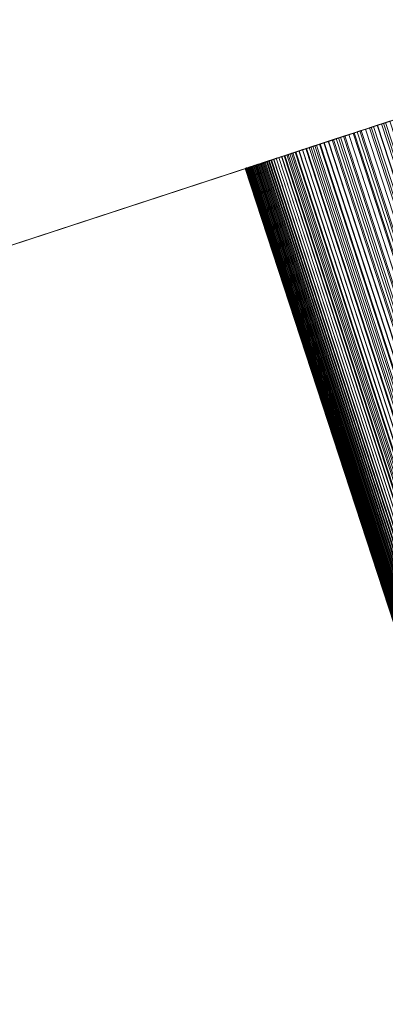
# Model space of a CAD drawing. Units: millimetres. Extents: x -320 to 119, y -189 to 498.
# Drawn here: x -22 to -21, y -182 to -181 of the extents above; entities that cross this region are included whole.
import ezdxf

# ---------------------------------------------------------------- set-up
doc = ezdxf.new("R2010")
doc.units = ezdxf.units.MM
doc.header["$LTSCALE"] = 12.7
doc.layers.add('Coastal 500', color=7, linetype='Continuous')

# ---------------------------------------------------------------- blocks, each defined once
blk = doc.blocks.new('Group-9-1')
at = {"color": 7, "linetype": 'Continuous', "lineweight": 18, "transparency": 33554687}
for points, invisible_edges in [([(-19.89387, -180.92405, 27.01414), (-22.80469, -181.87673, 22.27455), (-19.26965, -180.71975, 26.42561), (-19.89387, -180.92405, 27.01414)], 13), ([(-19.89387, -180.92405, 27.01414), (-23.4289, -182.08103, 22.86308), (-22.80469, -181.87673, 22.27455), (-19.89387, -180.92405, 27.01414)], 14), ([(-19.73834, -181.39925, 27.01414), (-22.64916, -182.35193, 22.27455), (-19.11412, -181.19495, 26.42561), (-19.73834, -181.39925, 27.01414)], 13), ([(-21.517, -181.45529, 21.02409), (-21.40213, -181.41769, 20.68081), (-21.2028, -181.35245, 20.53671), (-21.517, -181.45529, 21.02409)], 15), ([(-21.28502, -181.37936, 21.40939), (-21.517, -181.45529, 21.02409), (-21.2028, -181.35245, 20.53671), (-21.28502, -181.37936, 21.40939)], 15), ([(-21.28502, -181.37936, 21.40939), (-21.47559, -181.44173, 21.39676), (-21.5567, -181.46828, 21.25678), (-21.28502, -181.37936, 21.40939)], 15), ([(-21.28502, -181.37936, 21.40939), (-21.5567, -181.46828, 21.25678), (-21.517, -181.45529, 21.02409), (-21.28502, -181.37936, 21.40939)], 15), ([(-21.28502, -181.37936, 21.40939), (-21.362, -181.40455, 21.41213), (-21.47559, -181.44173, 21.39676), (-21.28502, -181.37936, 21.40939)], 15), ([(-19.73834, -181.39925, 27.01414), (-23.27338, -182.55623, 22.86308), (-22.64916, -182.35193, 22.27455), (-19.73834, -181.39925, 27.01414)], 14), ([(-21.362, -181.40455, 21.41213), (-21.40583, -181.4189, 21.41013), (-21.47559, -181.44173, 21.39676), (-21.362, -181.40455, 21.41213)], 15), ([(-21.517, -181.45529, 21.02409), (-21.47204, -181.44057, 20.86593), (-21.40213, -181.41769, 20.68081), (-21.517, -181.45529, 21.02409)], 15), ([(-21.40583, -181.4189, 21.41013), (-21.44367, -181.43128, 21.40505), (-21.47559, -181.44173, 21.39676), (-21.40583, -181.4189, 21.41013)], 15), ([(-21.44367, -181.43128, 21.40505), (-21.46034, -181.43674, 21.40136), (-21.47559, -181.44173, 21.39676), (-21.44367, -181.43128, 21.40505)], 15), ([(-21.46034, -181.43674, 21.40136), (-21.46814, -181.43929, 21.39919), (-21.47559, -181.44173, 21.39676), (-21.46034, -181.43674, 21.40136)], 15), ([(-21.46814, -181.43929, 21.39919), (-21.47191, -181.44053, 21.39801), (-21.47559, -181.44173, 21.39676), (-21.46814, -181.43929, 21.39919)], 12), ([(-21.47559, -181.44173, 21.39676), (-21.5488, -181.46569, 21.32258), (-21.5567, -181.46828, 21.25678), (-21.47559, -181.44173, 21.39676)], 15), ([(-21.47559, -181.44173, 21.39676), (-21.52298, -181.45724, 21.36804), (-21.5488, -181.46569, 21.32258), (-21.47559, -181.44173, 21.39676)], 15), ([(-21.47559, -181.44173, 21.39676), (-21.50201, -181.45038, 21.38447), (-21.52298, -181.45724, 21.36804), (-21.47559, -181.44173, 21.39676)], 15), ([(-21.517, -181.45529, 21.02409), (-21.491, -181.44677, 20.92918), (-21.47204, -181.44057, 20.86593), (-21.517, -181.45529, 21.02409)], 15), ([(-21.47559, -181.44173, 21.39676), (-21.48948, -181.44628, 21.39114), (-21.50201, -181.45038, 21.38447), (-21.47559, -181.44173, 21.39676)], 15), ([(-21.491, -181.44677, 20.92918), (-21.48143, -181.44364, 20.89669), (-21.47204, -181.44057, 20.86593), (-21.491, -181.44677, 20.92918)], 15), ([(-21.491, -181.44677, 20.92918), (-21.48619, -181.4452, 20.91272), (-21.48143, -181.44364, 20.89669), (-21.491, -181.44677, 20.92918)], 15), ([(-21.47559, -181.44173, 21.39676), (-21.4827, -181.44406, 21.39408), (-21.48948, -181.44628, 21.39114), (-21.47559, -181.44173, 21.39676)], 15), ([(-21.4827, -181.44406, 21.39408), (-21.48613, -181.44518, 21.39264), (-21.48948, -181.44628, 21.39114), (-21.4827, -181.44406, 21.39408)], 12), ([(-21.48619, -181.4452, 20.91272), (-21.48381, -181.44442, 20.90465), (-21.48143, -181.44364, 20.89669), (-21.48619, -181.4452, 20.91272)], 12), ([(-21.47559, -181.44173, 21.39676), (-21.47919, -181.44291, 21.39545), (-21.4827, -181.44406, 21.39408), (-21.47559, -181.44173, 21.39676)], 12), ([(-21.48143, -181.44364, 20.89669), (-21.47671, -181.4421, 20.88109), (-21.47204, -181.44057, 20.86593), (-21.48143, -181.44364, 20.89669)], 15), ([(-21.48143, -181.44364, 20.89669), (-21.47907, -181.44287, 20.88883), (-21.47671, -181.4421, 20.88109), (-21.48143, -181.44364, 20.89669)], 12), ([(-21.47671, -181.4421, 20.88109), (-21.47437, -181.44133, 20.87346), (-21.47204, -181.44057, 20.86593), (-21.47671, -181.4421, 20.88109)], 12), ([(-21.50201, -181.45038, 21.38447), (-21.51317, -181.45403, 21.37677), (-21.52298, -181.45724, 21.36804), (-21.50201, -181.45038, 21.38447)], 15), ([(-21.517, -181.45529, 21.02409), (-21.50082, -181.44999, 20.96373), (-21.491, -181.44677, 20.92918), (-21.517, -181.45529, 21.02409)], 15), ([(-21.517, -181.45529, 21.02409), (-21.50809, -181.45237, 20.99021), (-21.50082, -181.44999, 20.96373), (-21.517, -181.45529, 21.02409)], 15), ([(-21.50201, -181.45038, 21.38447), (-21.50776, -181.45226, 21.38075), (-21.51317, -181.45403, 21.37677), (-21.50201, -181.45038, 21.38447)], 15), ([(-21.50809, -181.45237, 20.99021), (-21.5033, -181.4508, 20.97266), (-21.50082, -181.44999, 20.96373), (-21.50809, -181.45237, 20.99021)], 13), ([(-21.50809, -181.45237, 20.99021), (-21.50572, -181.45159, 20.98149), (-21.5033, -181.4508, 20.97266), (-21.50809, -181.45237, 20.99021)], 12), ([(-21.50201, -181.45038, 21.38447), (-21.50493, -181.45133, 21.38264), (-21.50776, -181.45226, 21.38075), (-21.50201, -181.45038, 21.38447)], 12), ([(-21.48948, -181.44628, 21.39114), (-21.49591, -181.44838, 21.38793), (-21.50201, -181.45038, 21.38447), (-21.48948, -181.44628, 21.39114)], 15), ([(-21.49591, -181.44838, 21.38793), (-21.499, -181.44939, 21.38623), (-21.50201, -181.45038, 21.38447), (-21.49591, -181.44838, 21.38793)], 12), ([(-21.50082, -181.44999, 20.96373), (-21.49585, -181.44836, 20.94609), (-21.491, -181.44677, 20.92918), (-21.50082, -181.44999, 20.96373)], 15), ([(-21.50082, -181.44999, 20.96373), (-21.49829, -181.44916, 20.9547), (-21.49585, -181.44836, 20.94609), (-21.50082, -181.44999, 20.96373)], 12), ([(-21.48948, -181.44628, 21.39114), (-21.49274, -181.44734, 21.38957), (-21.49591, -181.44838, 21.38793), (-21.48948, -181.44628, 21.39114)], 12), ([(-21.49585, -181.44836, 20.94609), (-21.49342, -181.44757, 20.93758), (-21.491, -181.44677, 20.92918), (-21.49585, -181.44836, 20.94609)], 12), ([(-21.491, -181.44677, 20.92918), (-21.48859, -181.44599, 20.9209), (-21.48619, -181.4452, 20.91272), (-21.491, -181.44677, 20.92918)], 12), ([(-21.5567, -181.46828, 21.25678), (-21.53843, -181.4623, 21.11594), (-21.517, -181.45529, 21.02409), (-21.5567, -181.46828, 21.25678)], 15), ([(-21.53843, -181.4623, 21.11594), (-21.52503, -181.45791, 21.05634), (-21.517, -181.45529, 21.02409), (-21.53843, -181.4623, 21.11594)], 15), ([(-21.52503, -181.45791, 21.05634), (-21.52113, -181.45664, 21.04042), (-21.517, -181.45529, 21.02409), (-21.52503, -181.45791, 21.05634)], 15), ([(-21.52503, -181.45791, 21.05634), (-21.52311, -181.45728, 21.04843), (-21.52113, -181.45664, 21.04042), (-21.52503, -181.45791, 21.05634)], 12), ([(-21.51317, -181.45403, 21.37677), (-21.51825, -181.45569, 21.37254), (-21.52298, -181.45724, 21.36804), (-21.51317, -181.45403, 21.37677)], 15), ([(-21.51825, -181.45569, 21.37254), (-21.52066, -181.45648, 21.37032), (-21.52298, -181.45724, 21.36804), (-21.51825, -181.45569, 21.37254)], 12), ([(-21.52113, -181.45664, 21.04042), (-21.5191, -181.45597, 21.03231), (-21.517, -181.45529, 21.02409), (-21.52113, -181.45664, 21.04042)], 12), ([(-21.51317, -181.45403, 21.37677), (-21.51575, -181.45488, 21.37469), (-21.51825, -181.45569, 21.37254), (-21.51317, -181.45403, 21.37677)], 12), ([(-21.517, -181.45529, 21.02409), (-21.51266, -181.45386, 21.00736), (-21.50809, -181.45237, 20.99021), (-21.517, -181.45529, 21.02409)], 15), ([(-21.517, -181.45529, 21.02409), (-21.51486, -181.45458, 21.01578), (-21.51266, -181.45386, 21.00736), (-21.517, -181.45529, 21.02409)], 12), ([(-21.50776, -181.45226, 21.38075), (-21.51051, -181.45316, 21.37879), (-21.51317, -181.45403, 21.37677), (-21.50776, -181.45226, 21.38075)], 12), ([(-21.51266, -181.45386, 21.00736), (-21.5104, -181.45313, 20.99884), (-21.50809, -181.45237, 20.99021), (-21.51266, -181.45386, 21.00736)], 12), ([(-21.5567, -181.46828, 21.25678), (-21.54828, -181.46552, 21.16902), (-21.53843, -181.4623, 21.11594), (-21.5567, -181.46828, 21.25678)], 15), ([(-21.52298, -181.45724, 21.36804), (-21.53853, -181.46233, 21.34746), (-21.5488, -181.46569, 21.32258), (-21.52298, -181.45724, 21.36804)], 15), ([(-21.53853, -181.46233, 21.34746), (-21.54426, -181.46421, 21.33562), (-21.5488, -181.46569, 21.32258), (-21.53853, -181.46233, 21.34746)], 15), ([(-21.54828, -181.46552, 21.16902), (-21.5438, -181.46406, 21.1433), (-21.53843, -181.4623, 21.11594), (-21.54828, -181.46552, 21.16902)], 15), ([(-21.53853, -181.46233, 21.34746), (-21.54156, -181.46332, 21.34167), (-21.54426, -181.46421, 21.33562), (-21.53853, -181.46233, 21.34746)], 15), ([(-21.5438, -181.46406, 21.1433), (-21.54122, -181.46321, 21.12982), (-21.53843, -181.4623, 21.11594), (-21.5438, -181.46406, 21.1433)], 15), ([(-21.53853, -181.46233, 21.34746), (-21.54009, -181.46284, 21.3446), (-21.54156, -181.46332, 21.34167), (-21.53853, -181.46233, 21.34746)], 12), ([(-21.54122, -181.46321, 21.12982), (-21.53985, -181.46277, 21.12293), (-21.53843, -181.4623, 21.11594), (-21.54122, -181.46321, 21.12982)], 12), ([(-21.52298, -181.45724, 21.36804), (-21.53143, -181.46001, 21.35827), (-21.53853, -181.46233, 21.34746), (-21.52298, -181.45724, 21.36804)], 15), ([(-21.53143, -181.46001, 21.35827), (-21.53515, -181.46123, 21.353), (-21.53853, -181.46233, 21.34746), (-21.53143, -181.46001, 21.35827)], 15), ([(-21.53515, -181.46123, 21.353), (-21.53688, -181.46179, 21.35026), (-21.53853, -181.46233, 21.34746), (-21.53515, -181.46123, 21.353)], 12), ([(-21.53843, -181.4623, 21.11594), (-21.53218, -181.46025, 21.08696), (-21.52503, -181.45791, 21.05634), (-21.53843, -181.4623, 21.11594)], 15), ([(-21.53843, -181.4623, 21.11594), (-21.53541, -181.46131, 21.10166), (-21.53218, -181.46025, 21.08696), (-21.53843, -181.4623, 21.11594)], 15), ([(-21.53843, -181.4623, 21.11594), (-21.53695, -181.46181, 21.10885), (-21.53541, -181.46131, 21.10166), (-21.53843, -181.4623, 21.11594)], 12), ([(-21.53541, -181.46131, 21.10166), (-21.53382, -181.46079, 21.09436), (-21.53218, -181.46025, 21.08696), (-21.53541, -181.46131, 21.10166)], 12), ([(-21.53143, -181.46001, 21.35827), (-21.53333, -181.46063, 21.35566), (-21.53515, -181.46123, 21.353), (-21.53143, -181.46001, 21.35827)], 12), ([(-21.53218, -181.46025, 21.08696), (-21.52872, -181.45912, 21.07186), (-21.52503, -181.45791, 21.05634), (-21.53218, -181.46025, 21.08696)], 15), ([(-21.53218, -181.46025, 21.08696), (-21.53047, -181.45969, 21.07946), (-21.52872, -181.45912, 21.07186), (-21.53218, -181.46025, 21.08696)], 12), ([(-21.52298, -181.45724, 21.36804), (-21.52738, -181.45868, 21.36328), (-21.53143, -181.46001, 21.35827), (-21.52298, -181.45724, 21.36804)], 15), ([(-21.52738, -181.45868, 21.36328), (-21.52945, -181.45936, 21.36081), (-21.53143, -181.46001, 21.35827), (-21.52738, -181.45868, 21.36328)], 12), ([(-21.52872, -181.45912, 21.07186), (-21.5269, -181.45853, 21.06415), (-21.52503, -181.45791, 21.05634), (-21.52872, -181.45912, 21.07186)], 12), ([(-21.52298, -181.45724, 21.36804), (-21.52522, -181.45798, 21.36569), (-21.52738, -181.45868, 21.36328), (-21.52298, -181.45724, 21.36804)], 12), ([(-21.5567, -181.46828, 21.25678), (-21.55451, -181.46756, 21.21569), (-21.54828, -181.46552, 21.16902), (-21.5567, -181.46828, 21.25678)], 15), ([(-21.5488, -181.46569, 21.32258), (-21.5548, -181.46766, 21.29241), (-21.5567, -181.46828, 21.25678), (-21.5488, -181.46569, 21.32258)], 15), ([(-21.5567, -181.46828, 21.25678), (-21.55612, -181.46809, 21.23692), (-21.55451, -181.46756, 21.21569), (-21.5567, -181.46828, 21.25678)], 15), ([(-21.5548, -181.46766, 21.29241), (-21.55626, -181.46814, 21.27528), (-21.5567, -181.46828, 21.25678), (-21.5548, -181.46766, 21.29241)], 15), ([(-21.5567, -181.46828, 21.25678), (-21.55654, -181.46823, 21.24702), (-21.55612, -181.46809, 21.23692), (-21.5567, -181.46828, 21.25678)], 15), ([(-21.55626, -181.46814, 21.27528), (-21.55661, -181.46825, 21.2662), (-21.5567, -181.46828, 21.25678), (-21.55626, -181.46814, 21.27528)], 15), ([(-21.5567, -181.46828, 21.25678), (-21.55665, -181.46826, 21.25194), (-21.55654, -181.46823, 21.24702), (-21.5567, -181.46828, 21.25678)], 12), ([(-21.55661, -181.46825, 21.2662), (-21.55669, -181.46828, 21.26153), (-21.5567, -181.46828, 21.25678), (-21.55661, -181.46825, 21.2662)], 12), ([(-21.55626, -181.46814, 21.27528), (-21.55647, -181.4682, 21.27078), (-21.55661, -181.46825, 21.2662), (-21.55626, -181.46814, 21.27528)], 12), ([(-21.55654, -181.46823, 21.24702), (-21.55636, -181.46817, 21.24201), (-21.55612, -181.46809, 21.23692), (-21.55654, -181.46823, 21.24702)], 12), ([(-21.5548, -181.46766, 21.29241), (-21.55566, -181.46794, 21.28401), (-21.55626, -181.46814, 21.27528), (-21.5548, -181.46766, 21.29241)], 15), ([(-21.55566, -181.46794, 21.28401), (-21.55599, -181.46805, 21.27969), (-21.55626, -181.46814, 21.27528), (-21.55566, -181.46794, 21.28401)], 12), ([(-21.55612, -181.46809, 21.23692), (-21.55544, -181.46787, 21.22648), (-21.55451, -181.46756, 21.21569), (-21.55612, -181.46809, 21.23692)], 15), ([(-21.55612, -181.46809, 21.23692), (-21.55581, -181.46799, 21.23174), (-21.55544, -181.46787, 21.22648), (-21.55612, -181.46809, 21.23692)], 12), ([(-21.5548, -181.46766, 21.29241), (-21.55526, -181.46781, 21.28825), (-21.55566, -181.46794, 21.28401), (-21.5548, -181.46766, 21.29241)], 12), ([(-21.55544, -181.46787, 21.22648), (-21.555, -181.46772, 21.22113), (-21.55451, -181.46756, 21.21569), (-21.55544, -181.46787, 21.22648)], 12), ([(-21.5488, -181.46569, 21.32258), (-21.55231, -181.46684, 21.30818), (-21.5548, -181.46766, 21.29241), (-21.5488, -181.46569, 21.32258)], 15), ([(-21.55231, -181.46684, 21.30818), (-21.55368, -181.46729, 21.30046), (-21.5548, -181.46766, 21.29241), (-21.55231, -181.46684, 21.30818)], 15), ([(-21.55368, -181.46729, 21.30046), (-21.55427, -181.46748, 21.29648), (-21.5548, -181.46766, 21.29241), (-21.55368, -181.46729, 21.30046)], 12), ([(-21.55451, -181.46756, 21.21569), (-21.55187, -181.4667, 21.1931), (-21.54828, -181.46552, 21.16902), (-21.55451, -181.46756, 21.21569)], 15), ([(-21.55451, -181.46756, 21.21569), (-21.55332, -181.46717, 21.20457), (-21.55187, -181.4667, 21.1931), (-21.55451, -181.46756, 21.21569)], 15), ([(-21.55451, -181.46756, 21.21569), (-21.55394, -181.46738, 21.21017), (-21.55332, -181.46717, 21.20457), (-21.55451, -181.46756, 21.21569)], 12), ([(-21.55231, -181.46684, 21.30818), (-21.55303, -181.46708, 21.30436), (-21.55368, -181.46729, 21.30046), (-21.55231, -181.46684, 21.30818)], 12), ([(-21.55332, -181.46717, 21.20457), (-21.55262, -181.46694, 21.19888), (-21.55187, -181.4667, 21.1931), (-21.55332, -181.46717, 21.20457)], 12), ([(-21.5488, -181.46569, 21.32258), (-21.55068, -181.46631, 21.31555), (-21.55231, -181.46684, 21.30818), (-21.5488, -181.46569, 21.32258)], 15), ([(-21.55068, -181.46631, 21.31555), (-21.55153, -181.46659, 21.31191), (-21.55231, -181.46684, 21.30818), (-21.55068, -181.46631, 21.31555)], 12), ([(-21.55187, -181.4667, 21.1931), (-21.55018, -181.46615, 21.18126), (-21.54828, -181.46552, 21.16902), (-21.55187, -181.4667, 21.1931)], 15), ([(-21.55187, -181.4667, 21.1931), (-21.55105, -181.46643, 21.18723), (-21.55018, -181.46615, 21.18126), (-21.55187, -181.4667, 21.1931)], 12), ([(-21.5488, -181.46569, 21.32258), (-21.54977, -181.46601, 21.31911), (-21.55068, -181.46631, 21.31555), (-21.5488, -181.46569, 21.32258)], 12), ([(-21.55018, -181.46615, 21.18126), (-21.54926, -181.46584, 21.17519), (-21.54828, -181.46552, 21.16902), (-21.55018, -181.46615, 21.18126)], 12), ([(-21.54426, -181.46421, 21.33562), (-21.54665, -181.46499, 21.32927), (-21.5488, -181.46569, 21.32258), (-21.54426, -181.46421, 21.33562)], 15), ([(-21.54665, -181.46499, 21.32927), (-21.54776, -181.46535, 21.32597), (-21.5488, -181.46569, 21.32258), (-21.54665, -181.46499, 21.32927)], 12), ([(-21.54828, -181.46552, 21.16902), (-21.54615, -181.46482, 21.15636), (-21.5438, -181.46406, 21.1433), (-21.54828, -181.46552, 21.16902)], 15), ([(-21.54828, -181.46552, 21.16902), (-21.54724, -181.46518, 21.16274), (-21.54615, -181.46482, 21.15636), (-21.54828, -181.46552, 21.16902)], 12), ([(-21.54426, -181.46421, 21.33562), (-21.54549, -181.46461, 21.33249), (-21.54665, -181.46499, 21.32927), (-21.54426, -181.46421, 21.33562)], 12), ([(-21.54615, -181.46482, 21.15636), (-21.545, -181.46445, 21.14988), (-21.5438, -181.46406, 21.1433), (-21.54615, -181.46482, 21.15636)], 12), ([(-21.54156, -181.46332, 21.34167), (-21.54295, -181.46378, 21.33868), (-21.54426, -181.46421, 21.33562), (-21.54156, -181.46332, 21.34167)], 12), ([(-21.5438, -181.46406, 21.1433), (-21.54254, -181.46364, 21.13661), (-21.54122, -181.46321, 21.12982), (-21.5438, -181.46406, 21.1433)], 12)]:
    blk.add_3dface(points, dxfattribs=dict(at, invisible_edges=invisible_edges))
for points in [[(-19.26965, -180.71975, 26.42561), (-19.11412, -181.19495, 26.42561), (-22.64916, -182.35193, 22.27455), (-22.80469, -181.87673, 22.27455)], [(-23.4289, -182.08103, 22.86308), (-23.27338, -182.55623, 22.86308), (-19.73834, -181.39925, 27.01414), (-19.89387, -180.92405, 27.01414)], [(-21.48948, -181.44628, 21.39114), (-21.33395, -181.92147, 21.39114), (-21.33061, -181.92038, 21.39264), (-21.48613, -181.44518, 21.39264)], [(-21.48381, -181.44442, 20.90465), (-21.32828, -181.91962, 20.90465), (-21.33067, -181.9204, 20.91272), (-21.48619, -181.4452, 20.91272)], [(-21.48613, -181.44518, 21.39264), (-21.33061, -181.92038, 21.39264), (-21.32718, -181.91926, 21.39408), (-21.4827, -181.44406, 21.39408)], [(-21.48143, -181.44364, 20.89669), (-21.3259, -181.91884, 20.89669), (-21.32828, -181.91962, 20.90465), (-21.48381, -181.44442, 20.90465)], [(-21.4827, -181.44406, 21.39408), (-21.32718, -181.91926, 21.39408), (-21.32366, -181.91811, 21.39545), (-21.47919, -181.44291, 21.39545)], [(-21.47907, -181.44287, 20.88883), (-21.32354, -181.91807, 20.88883), (-21.3259, -181.91884, 20.89669), (-21.48143, -181.44364, 20.89669)], [(-21.47919, -181.44291, 21.39545), (-21.32366, -181.91811, 21.39545), (-21.32006, -181.91693, 21.39676), (-21.47559, -181.44173, 21.39676)], [(-21.47671, -181.4421, 20.88109), (-21.32118, -181.9173, 20.88109), (-21.32354, -181.91807, 20.88883), (-21.47907, -181.44287, 20.88883)], [(-21.47437, -181.44133, 20.87346), (-21.31884, -181.91653, 20.87346), (-21.32118, -181.9173, 20.88109), (-21.47671, -181.4421, 20.88109)], [(-21.47559, -181.44173, 21.39676), (-21.32006, -181.91693, 21.39676), (-21.31638, -181.91572, 21.39801), (-21.47191, -181.44053, 21.39801)], [(-21.5033, -181.4508, 20.97266), (-21.34777, -181.926, 20.97266), (-21.35019, -181.92679, 20.98149), (-21.50572, -181.45159, 20.98149)], [(-21.50493, -181.45133, 21.38264), (-21.3494, -181.92653, 21.38264), (-21.34648, -181.92557, 21.38447), (-21.50201, -181.45038, 21.38447)], [(-21.50082, -181.44999, 20.96373), (-21.34529, -181.92519, 20.96373), (-21.34777, -181.926, 20.97266), (-21.5033, -181.4508, 20.97266)], [(-21.50201, -181.45038, 21.38447), (-21.34648, -181.92557, 21.38447), (-21.34347, -181.92459, 21.38623), (-21.499, -181.44939, 21.38623)], [(-21.49829, -181.44916, 20.9547), (-21.34276, -181.92436, 20.9547), (-21.34529, -181.92519, 20.96373), (-21.50082, -181.44999, 20.96373)], [(-21.499, -181.44939, 21.38623), (-21.34347, -181.92459, 21.38623), (-21.34038, -181.92358, 21.38793), (-21.49591, -181.44838, 21.38793)], [(-21.49585, -181.44836, 20.94609), (-21.34032, -181.92356, 20.94609), (-21.34276, -181.92436, 20.9547), (-21.49829, -181.44916, 20.9547)], [(-21.49591, -181.44838, 21.38793), (-21.34038, -181.92358, 21.38793), (-21.33721, -181.92254, 21.38957), (-21.49274, -181.44734, 21.38957)], [(-21.49342, -181.44757, 20.93758), (-21.33789, -181.92276, 20.93758), (-21.34032, -181.92356, 20.94609), (-21.49585, -181.44836, 20.94609)], [(-21.491, -181.44677, 20.92918), (-21.33547, -181.92197, 20.92918), (-21.33789, -181.92276, 20.93758), (-21.49342, -181.44757, 20.93758)], [(-21.49274, -181.44734, 21.38957), (-21.33721, -181.92254, 21.38957), (-21.33395, -181.92147, 21.39114), (-21.48948, -181.44628, 21.39114)], [(-21.48859, -181.44599, 20.9209), (-21.33306, -181.92118, 20.9209), (-21.33547, -181.92197, 20.92918), (-21.491, -181.44677, 20.92918)], [(-21.48619, -181.4452, 20.91272), (-21.33067, -181.9204, 20.91272), (-21.33306, -181.92118, 20.9209), (-21.48859, -181.44599, 20.9209)], [(-21.52113, -181.45664, 21.04042), (-21.3656, -181.93183, 21.04042), (-21.36758, -181.93248, 21.04843), (-21.52311, -181.45728, 21.04843)], [(-21.52298, -181.45724, 21.36804), (-21.36746, -181.93244, 21.36804), (-21.36513, -181.93168, 21.37032), (-21.52066, -181.45648, 21.37032)], [(-21.5191, -181.45597, 21.03231), (-21.36357, -181.93117, 21.03231), (-21.3656, -181.93183, 21.04042), (-21.52113, -181.45664, 21.04042)], [(-21.52066, -181.45648, 21.37032), (-21.36513, -181.93168, 21.37032), (-21.36272, -181.93089, 21.37254), (-21.51825, -181.45569, 21.37254)], [(-21.517, -181.45529, 21.02409), (-21.36148, -181.93048, 21.02409), (-21.36357, -181.93117, 21.03231), (-21.5191, -181.45597, 21.03231)], [(-21.51825, -181.45569, 21.37254), (-21.36272, -181.93089, 21.37254), (-21.36023, -181.93007, 21.37469), (-21.51575, -181.45488, 21.37469)], [(-21.51486, -181.45458, 21.01578), (-21.35933, -181.92978, 21.01578), (-21.36148, -181.93048, 21.02409), (-21.517, -181.45529, 21.02409)], [(-21.51575, -181.45488, 21.37469), (-21.36023, -181.93007, 21.37469), (-21.35765, -181.92923, 21.37677), (-21.51317, -181.45403, 21.37677)], [(-21.51266, -181.45386, 21.00736), (-21.35713, -181.92906, 21.00736), (-21.35933, -181.92978, 21.01578), (-21.51486, -181.45458, 21.01578)], [(-21.51317, -181.45403, 21.37677), (-21.35765, -181.92923, 21.37677), (-21.35498, -181.92836, 21.37879), (-21.51051, -181.45316, 21.37879)], [(-21.5104, -181.45313, 20.99884), (-21.35487, -181.92832, 20.99884), (-21.35713, -181.92906, 21.00736), (-21.51266, -181.45386, 21.00736)], [(-21.51051, -181.45316, 21.37879), (-21.35498, -181.92836, 21.37879), (-21.35223, -181.92746, 21.38075), (-21.50776, -181.45226, 21.38075)], [(-21.50809, -181.45237, 20.99021), (-21.35256, -181.92756, 20.99021), (-21.35487, -181.92832, 20.99884), (-21.5104, -181.45313, 20.99884)], [(-21.50572, -181.45159, 20.98149), (-21.35019, -181.92679, 20.98149), (-21.35256, -181.92756, 20.99021), (-21.50809, -181.45237, 20.99021)], [(-21.50776, -181.45226, 21.38075), (-21.35223, -181.92746, 21.38075), (-21.3494, -181.92653, 21.38264), (-21.50493, -181.45133, 21.38264)], [(-21.54009, -181.46284, 21.3446), (-21.38456, -181.93804, 21.3446), (-21.383, -181.93753, 21.34746), (-21.53853, -181.46233, 21.34746)], [(-21.53843, -181.4623, 21.11594), (-21.3829, -181.93749, 21.11594), (-21.38433, -181.93796, 21.12293), (-21.53985, -181.46277, 21.12293)], [(-21.53853, -181.46233, 21.34746), (-21.383, -181.93753, 21.34746), (-21.38135, -181.93699, 21.35026), (-21.53688, -181.46179, 21.35026)], [(-21.53695, -181.46181, 21.10885), (-21.38142, -181.93701, 21.10885), (-21.3829, -181.93749, 21.11594), (-21.53843, -181.4623, 21.11594)], [(-21.53541, -181.46131, 21.10166), (-21.37989, -181.93651, 21.10166), (-21.38142, -181.93701, 21.10885), (-21.53695, -181.46181, 21.10885)], [(-21.53688, -181.46179, 21.35026), (-21.38135, -181.93699, 21.35026), (-21.37962, -181.93642, 21.353), (-21.53515, -181.46123, 21.353)], [(-21.53382, -181.46079, 21.09436), (-21.37829, -181.93599, 21.09436), (-21.37989, -181.93651, 21.10166), (-21.53541, -181.46131, 21.10166)], [(-21.53515, -181.46123, 21.353), (-21.37962, -181.93642, 21.353), (-21.37781, -181.93583, 21.35566), (-21.53333, -181.46063, 21.35566)], [(-21.53218, -181.46025, 21.08696), (-21.37665, -181.93545, 21.08696), (-21.37829, -181.93599, 21.09436), (-21.53382, -181.46079, 21.09436)], [(-21.53333, -181.46063, 21.35566), (-21.37781, -181.93583, 21.35566), (-21.37591, -181.93521, 21.35827), (-21.53143, -181.46001, 21.35827)], [(-21.53047, -181.45969, 21.07946), (-21.37495, -181.93489, 21.07946), (-21.37665, -181.93545, 21.08696), (-21.53218, -181.46025, 21.08696)], [(-21.53143, -181.46001, 21.35827), (-21.37591, -181.93521, 21.35827), (-21.37392, -181.93456, 21.36081), (-21.52945, -181.45936, 21.36081)], [(-21.52872, -181.45912, 21.07186), (-21.37319, -181.93432, 21.07186), (-21.37495, -181.93489, 21.07946), (-21.53047, -181.45969, 21.07946)], [(-21.52945, -181.45936, 21.36081), (-21.37392, -181.93456, 21.36081), (-21.37185, -181.93388, 21.36328), (-21.52738, -181.45868, 21.36328)], [(-21.5269, -181.45853, 21.06415), (-21.37137, -181.93372, 21.06415), (-21.37319, -181.93432, 21.07186), (-21.52872, -181.45912, 21.07186)], [(-21.52738, -181.45868, 21.36328), (-21.37185, -181.93388, 21.36328), (-21.3697, -181.93317, 21.36569), (-21.52522, -181.45798, 21.36569)], [(-21.52503, -181.45791, 21.05634), (-21.36951, -181.93311, 21.05634), (-21.37137, -181.93372, 21.06415), (-21.5269, -181.45853, 21.06415)], [(-21.52522, -181.45798, 21.36569), (-21.3697, -181.93317, 21.36569), (-21.36746, -181.93244, 21.36804), (-21.52298, -181.45724, 21.36804)], [(-21.52311, -181.45728, 21.04843), (-21.36758, -181.93248, 21.04843), (-21.36951, -181.93311, 21.05634), (-21.52503, -181.45791, 21.05634)], [(-21.55665, -181.46826, 21.25194), (-21.40113, -181.94346, 21.25194), (-21.40118, -181.94348, 21.25678), (-21.5567, -181.46828, 21.25678)], [(-21.55669, -181.46828, 21.26153), (-21.40116, -181.94347, 21.26153), (-21.40108, -181.94345, 21.2662), (-21.55661, -181.46825, 21.2662)], [(-21.55654, -181.46823, 21.24702), (-21.40101, -181.94342, 21.24702), (-21.40113, -181.94346, 21.25194), (-21.55665, -181.46826, 21.25194)], [(-21.55661, -181.46825, 21.2662), (-21.40108, -181.94345, 21.2662), (-21.40094, -181.9434, 21.27078), (-21.55647, -181.4682, 21.27078)], [(-21.55636, -181.46817, 21.24201), (-21.40083, -181.94336, 21.24201), (-21.40101, -181.94342, 21.24702), (-21.55654, -181.46823, 21.24702)], [(-21.55647, -181.4682, 21.27078), (-21.40094, -181.9434, 21.27078), (-21.40074, -181.94333, 21.27528), (-21.55626, -181.46814, 21.27528)], [(-21.55612, -181.46809, 21.23692), (-21.40059, -181.94328, 21.23692), (-21.40083, -181.94336, 21.24201), (-21.55636, -181.46817, 21.24201)], [(-21.55626, -181.46814, 21.27528), (-21.40074, -181.94333, 21.27528), (-21.40047, -181.94324, 21.27969), (-21.55599, -181.46805, 21.27969)], [(-21.55581, -181.46799, 21.23174), (-21.40028, -181.94318, 21.23174), (-21.40059, -181.94328, 21.23692), (-21.55612, -181.46809, 21.23692)], [(-21.55599, -181.46805, 21.27969), (-21.40047, -181.94324, 21.27969), (-21.40013, -181.94313, 21.28401), (-21.55566, -181.46794, 21.28401)], [(-21.55544, -181.46787, 21.22648), (-21.39991, -181.94306, 21.22648), (-21.40028, -181.94318, 21.23174), (-21.55581, -181.46799, 21.23174)], [(-21.55566, -181.46794, 21.28401), (-21.40013, -181.94313, 21.28401), (-21.39974, -181.943, 21.28825), (-21.55526, -181.46781, 21.28825)], [(-21.555, -181.46772, 21.22113), (-21.39948, -181.94292, 21.22113), (-21.39991, -181.94306, 21.22648), (-21.55544, -181.46787, 21.22648)], [(-21.55526, -181.46781, 21.28825), (-21.39974, -181.943, 21.28825), (-21.39927, -181.94285, 21.29241), (-21.5548, -181.46766, 21.29241)], [(-21.55451, -181.46756, 21.21569), (-21.39898, -181.94276, 21.21569), (-21.39948, -181.94292, 21.22113), (-21.555, -181.46772, 21.22113)], [(-21.5548, -181.46766, 21.29241), (-21.39927, -181.94285, 21.29241), (-21.39875, -181.94268, 21.29648), (-21.55427, -181.46748, 21.29648)], [(-21.55394, -181.46738, 21.21017), (-21.39842, -181.94257, 21.21017), (-21.39898, -181.94276, 21.21569), (-21.55451, -181.46756, 21.21569)], [(-21.55427, -181.46748, 21.29648), (-21.39875, -181.94268, 21.29648), (-21.39816, -181.94249, 21.30046), (-21.55368, -181.46729, 21.30046)], [(-21.55332, -181.46717, 21.20457), (-21.39779, -181.94237, 21.20457), (-21.39842, -181.94257, 21.21017), (-21.55394, -181.46738, 21.21017)], [(-21.55368, -181.46729, 21.30046), (-21.39816, -181.94249, 21.30046), (-21.3975, -181.94227, 21.30436), (-21.55303, -181.46708, 21.30436)], [(-21.55262, -181.46694, 21.19888), (-21.3971, -181.94214, 21.19888), (-21.39779, -181.94237, 21.20457), (-21.55332, -181.46717, 21.20457)], [(-21.55303, -181.46708, 21.30436), (-21.3975, -181.94227, 21.30436), (-21.39678, -181.94204, 21.30818), (-21.55231, -181.46684, 21.30818)], [(-21.55187, -181.4667, 21.1931), (-21.39634, -181.94189, 21.1931), (-21.3971, -181.94214, 21.19888), (-21.55262, -181.46694, 21.19888)], [(-21.55231, -181.46684, 21.30818), (-21.39678, -181.94204, 21.30818), (-21.396, -181.94178, 21.31191), (-21.55153, -181.46659, 21.31191)], [(-21.55105, -181.46643, 21.18723), (-21.39553, -181.94163, 21.18723), (-21.39634, -181.94189, 21.1931), (-21.55187, -181.4667, 21.1931)], [(-21.55153, -181.46659, 21.31191), (-21.396, -181.94178, 21.31191), (-21.39515, -181.9415, 21.31555), (-21.55068, -181.46631, 21.31555)], [(-21.55018, -181.46615, 21.18126), (-21.39466, -181.94134, 21.18126), (-21.39553, -181.94163, 21.18723), (-21.55105, -181.46643, 21.18723)], [(-21.55068, -181.46631, 21.31555), (-21.39515, -181.9415, 21.31555), (-21.39424, -181.94121, 21.31911), (-21.54977, -181.46601, 21.31911)], [(-21.54926, -181.46584, 21.17519), (-21.39373, -181.94104, 21.17519), (-21.39466, -181.94134, 21.18126), (-21.55018, -181.46615, 21.18126)], [(-21.54977, -181.46601, 21.31911), (-21.39424, -181.94121, 21.31911), (-21.39327, -181.94089, 21.32258), (-21.5488, -181.46569, 21.32258)], [(-21.54828, -181.46552, 21.16902), (-21.39275, -181.94072, 21.16902), (-21.39373, -181.94104, 21.17519), (-21.54926, -181.46584, 21.17519)], [(-21.5488, -181.46569, 21.32258), (-21.39327, -181.94089, 21.32258), (-21.39223, -181.94055, 21.32597), (-21.54776, -181.46535, 21.32597)], [(-21.54724, -181.46518, 21.16274), (-21.39171, -181.94038, 21.16274), (-21.39275, -181.94072, 21.16902), (-21.54828, -181.46552, 21.16902)], [(-21.54776, -181.46535, 21.32597), (-21.39223, -181.94055, 21.32597), (-21.39113, -181.94019, 21.32927), (-21.54665, -181.46499, 21.32927)], [(-21.54615, -181.46482, 21.15636), (-21.39062, -181.94002, 21.15636), (-21.39171, -181.94038, 21.16274), (-21.54724, -181.46518, 21.16274)], [(-21.54665, -181.46499, 21.32927), (-21.39113, -181.94019, 21.32927), (-21.38996, -181.93981, 21.33249), (-21.54549, -181.46461, 21.33249)], [(-21.545, -181.46445, 21.14988), (-21.38947, -181.93965, 21.14988), (-21.39062, -181.94002, 21.15636), (-21.54615, -181.46482, 21.15636)], [(-21.54549, -181.46461, 21.33249), (-21.38996, -181.93981, 21.33249), (-21.38873, -181.9394, 21.33562), (-21.54426, -181.46421, 21.33562)], [(-21.5438, -181.46406, 21.1433), (-21.38827, -181.93925, 21.1433), (-21.38947, -181.93965, 21.14988), (-21.545, -181.46445, 21.14988)], [(-21.54426, -181.46421, 21.33562), (-21.38873, -181.9394, 21.33562), (-21.38742, -181.93897, 21.33868), (-21.54295, -181.46378, 21.33868)], [(-21.54254, -181.46364, 21.13661), (-21.38701, -181.93884, 21.13661), (-21.38827, -181.93925, 21.1433), (-21.5438, -181.46406, 21.1433)], [(-21.54295, -181.46378, 21.33868), (-21.38742, -181.93897, 21.33868), (-21.38603, -181.93852, 21.34167), (-21.54156, -181.46332, 21.34167)], [(-21.54122, -181.46321, 21.12982), (-21.3857, -181.93841, 21.12982), (-21.38701, -181.93884, 21.13661), (-21.54254, -181.46364, 21.13661)], [(-21.54156, -181.46332, 21.34167), (-21.38603, -181.93852, 21.34167), (-21.38456, -181.93804, 21.3446), (-21.54009, -181.46284, 21.3446)], [(-21.53985, -181.46277, 21.12293), (-21.38433, -181.93796, 21.12293), (-21.3857, -181.93841, 21.12982), (-21.54122, -181.46321, 21.12982)], [(-21.5567, -181.46828, 21.25678), (-21.40118, -181.94348, 21.25678), (-21.40116, -181.94347, 21.26153), (-21.55669, -181.46828, 21.26153)]]:
    blk.add_3dface(points, dxfattribs=at)

msp = doc.modelspace()

# ---------------------------------------------------------------- block references
at = {"layer": 'Coastal 500', "color": 7, "transparency": 33554687}
msp.add_blockref('Group-9-1', (0, 0), dxfattribs=at)

doc.saveas('drawing.dxf')
